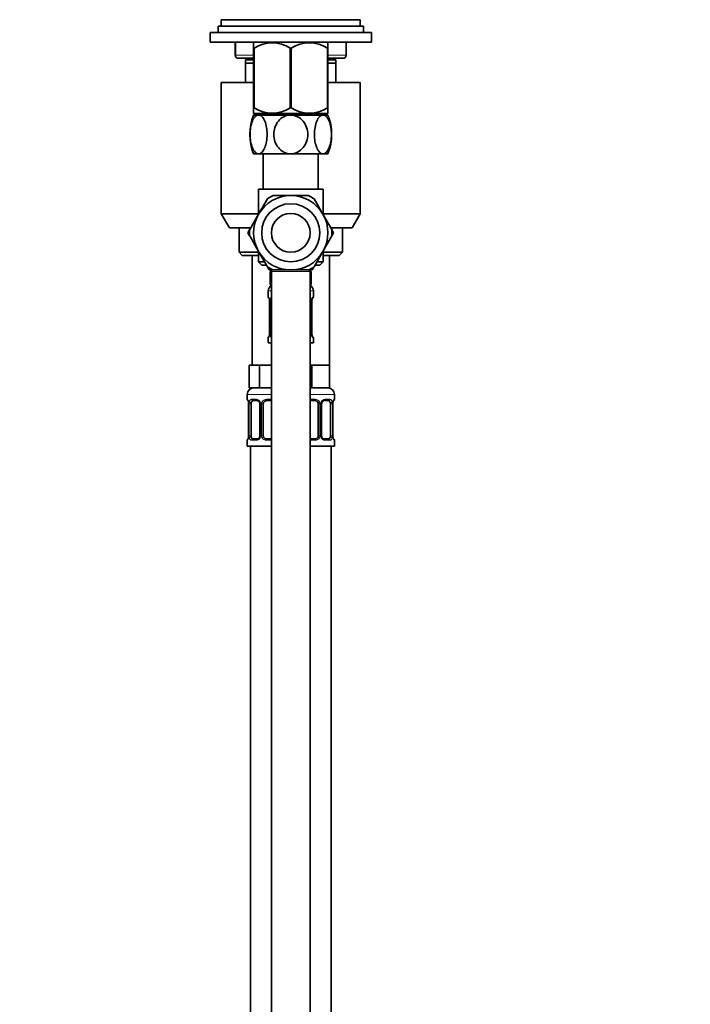
# Model space of a CAD drawing. Units: millimetres. Extents: x 0 to 1478, y 0 to 1758.
# Drawn here: x 415 to 623, y 882 to 1187 of the extents above; entities that cross this region are included whole.
import ezdxf
from ezdxf import colors
from ezdxf.entities.mleader import LeaderData, LeaderLine
from ezdxf.math import Vec2, Vec3

# ---------------------------------------------------------------- set-up
doc = ezdxf.new("R2010")
doc.units = ezdxf.units.MM
doc.layers.add('DV7_Défaut', color=7, linetype='Continuous')
doc.layers.add('Défaut', color=7, linetype='Continuous')

# ---------------------------------------------------------------- blocks, each defined once
blk = doc.blocks.new('_DOT')
at = {"color": 0}
blk.add_line((0, 0), (-1, 0), dxfattribs=at)
at = {"color": 0, "const_width": 0.333}
blk.add_lwpolyline([(-0.1665, 0, 1), (0.1665, 0, 1)], format="xyb", close=True, dxfattribs=at)
blk = doc.blocks.new('SE6')
at = {"layer": 'DV7_Défaut', "color": 7, "linetype": 'Continuous', "lineweight": 35}
for p, q in [((520.62, 1186.78), (477.62, 1186.78)), ((477.62, 1186.78), (477.62, 1184.78)), ((520.62, 1184.78), (520.62, 1186.78)), ((524.12, 1182.78), (474.12, 1182.78)), ((474.12, 1182.78), (474.12, 1179.78)), ((521.62, 1184.78), (476.62, 1184.78)), ((476.62, 1184.78), (476.62, 1182.78)), ((521.62, 1182.78), (521.62, 1184.78)), ((524.12, 1179.78), (524.12, 1182.78)), ((524.12, 1179.78), (474.12, 1179.78)), ((481.95, 1179.78), (481.95, 1175.83)), ((487.75, 1179.78), (487.62, 1179.65)), ((487.62, 1179.65), (487.62, 1178.01)), ((510.62, 1179.65), (510.48, 1179.78)), ((510.62, 1178.01), (510.62, 1179.65)), ((516.28, 1175.83), (516.28, 1179.78)), ((487.62, 1178.01), (487.62, 1159.49)), ((487.75, 1178.01), (487.62, 1178.01)), ((487.75, 1178.01), (487.75, 1159.49)), ((498.98, 1178.01), (498.98, 1159.49)), ((499.25, 1178.01), (498.98, 1178.01)), ((499.25, 1178.01), (499.25, 1159.49)), ((510.48, 1178.01), (510.48, 1159.49)), ((510.62, 1178.01), (510.48, 1178.01)), ((510.62, 1178.01), (510.62, 1159.49)), ((487.62, 1174.83), (482.95, 1174.83)), ((487.62, 1174.33), (485.12, 1174.33)), ((485.12, 1173.33), (485.12, 1174.33)), ((487.62, 1173.33), (485.12, 1173.33)), ((485.12, 1167.33), (485.12, 1173.33)), ((485.62, 1174.83), (485.62, 1174.33)), ((515.28, 1174.83), (510.62, 1174.83)), ((513.12, 1174.33), (510.62, 1174.33)), ((513.12, 1173.33), (510.62, 1173.33)), ((512.62, 1174.33), (512.62, 1174.83)), ((513.12, 1174.33), (513.12, 1173.33)), ((513.12, 1173.33), (513.12, 1167.33)), ((487.62, 1167.33), (477.62, 1167.33)), ((477.62, 1167.33), (477.62, 1126.66)), ((520.62, 1167.33), (510.62, 1167.33)), ((520.62, 1126.66), (520.62, 1167.33)), ((487.75, 1159.49), (487.62, 1159.49)), ((487.62, 1157.79), (487.62, 1159.49)), ((499.25, 1159.49), (498.98, 1159.49)), ((510.62, 1159.49), (510.48, 1159.49)), ((510.62, 1159.49), (510.62, 1157.79)), ((487.62, 1157.79), (487.62, 1157.78)), ((510.61, 1157.78), (487.62, 1157.78)), ((489.16, 1157.28), (487.62, 1157.28)), ((488.27, 1157.78), (488.27, 1157.28)), ((499.12, 1157.28), (489.16, 1157.28)), ((509.08, 1157.28), (499.12, 1157.28)), ((509.08, 1157.28), (510.62, 1157.28)), ((509.97, 1157.28), (509.97, 1157.78)), ((489.16, 1145.28), (487.62, 1145.28)), ((499.12, 1145.28), (489.16, 1145.28)), ((490.62, 1145.28), (490.62, 1134.33)), ((509.08, 1145.28), (499.12, 1145.28)), ((507.62, 1134.33), (507.62, 1145.28)), ((509.08, 1145.28), (510.62, 1145.28)), ((509.12, 1134.33), (489.12, 1134.33)), ((489.12, 1134.33), (489.12, 1126.59)), ((509.12, 1126.59), (509.12, 1134.33)), ((489.16, 1126.58), (491.91, 1131.35)), ((493.61, 1132.33), (499.12, 1132.33)), ((504.62, 1132.33), (499.12, 1132.33)), ((509.08, 1126.58), (506.32, 1131.35)), ((489.12, 1126.66), (477.62, 1126.66)), ((477.62, 1126.66), (480.12, 1122.33)), ((489.16, 1126.58), (486.4, 1121.81)), ((509.08, 1126.58), (511.83, 1121.81)), ((520.62, 1126.66), (509.12, 1126.66)), ((518.12, 1122.33), (520.62, 1126.66)), ((480.12, 1122.33), (486.7, 1122.33)), ((483.12, 1122.33), (483.12, 1114.83)), ((486.38, 1121.77), (485.84, 1120.83)), ((511.51, 1122.33), (518.12, 1122.33)), ((512.38, 1120.8), (511.83, 1121.76)), ((515.12, 1114.83), (515.12, 1122.33)), ((485.84, 1120.83), (486.37, 1119.91)), ((489.16, 1115.08), (486.4, 1119.85)), ((511.83, 1119.85), (509.08, 1115.08)), ((511.85, 1119.89), (512.38, 1120.8)), ((483.12, 1114.83), (489.12, 1114.83)), ((483.12, 1114.83), (484.12, 1113.83)), ((489.12, 1113.83), (484.12, 1113.83)), ((487.12, 1113.83), (487.12, 1079.83)), ((489.12, 1115.07), (489.12, 1111.83)), ((489.16, 1115.08), (491.91, 1110.31)), ((506.32, 1110.31), (509.08, 1115.08)), ((509.12, 1111.83), (509.12, 1115.07)), ((509.12, 1114.83), (515.12, 1114.83)), ((514.12, 1113.83), (509.12, 1113.83)), ((511.12, 1079.83), (511.12, 1113.83)), ((514.12, 1113.83), (515.12, 1114.83)), ((490.97, 1111.83), (489.12, 1111.83)), ((489.12, 1111.83), (490.12, 1110.83)), ((491.55, 1110.83), (490.12, 1110.83)), ((491.93, 1110.27), (492.48, 1109.33)), ((492.48, 1109.33), (493.54, 1109.33)), ((493.12, 1109.33), (493.12, 1108.83)), ((499.12, 1109.33), (493.61, 1109.33)), ((499.12, 1109.33), (504.62, 1109.33)), ((504.67, 1109.33), (505.76, 1109.33)), ((505.12, 1108.83), (505.12, 1109.33)), ((505.76, 1109.33), (506.29, 1110.25)), ((508.12, 1110.83), (506.62, 1110.83)), ((509.12, 1111.83), (507.26, 1111.83)), ((508.12, 1110.83), (509.12, 1111.83)), ((493.12, 1108.83), (492.77, 1108.83)), ((492.77, 1108.83), (492.77, 1104.83)), ((493.12, 1108.83), (493.12, 734.33)), ((505.47, 1108.83), (505.12, 1108.83)), ((505.12, 734.33), (505.12, 1108.83)), ((505.47, 1108.83), (505.47, 1104.83)), ((493.12, 1104.83), (492.77, 1104.83)), ((505.47, 1104.83), (505.12, 1104.83)), ((492.12, 1102.83), (492.12, 1100.99)), ((506.12, 1100.99), (506.12, 1102.83)), ((492.57, 1099.59), (492.57, 1089.71)), ((505.67, 1099.59), (505.67, 1099.8)), ((505.67, 1089.71), (505.67, 1099.59)), ((492.12, 1088.31), (492.12, 1086.83)), ((492.56, 1089.71), (492.56, 1089.5)), ((506.12, 1086.83), (506.12, 1088.31)), ((493.12, 1086.83), (492.12, 1086.83)), ((506.12, 1086.83), (505.12, 1086.83)), ((487.85, 1079.83), (486.27, 1079.83)), ((486.27, 1079.83), (486.27, 1072.83)), ((489.44, 1079.83), (487.85, 1079.83)), ((492.62, 1079.83), (489.44, 1079.83)), ((489.44, 1079.83), (489.44, 1072.83)), ((493.12, 1079.83), (492.62, 1079.83)), ((505.62, 1079.83), (505.12, 1079.83)), ((508.37, 1079.83), (505.62, 1079.83)), ((505.62, 1079.83), (505.62, 1072.83)), ((511.12, 1079.83), (508.37, 1079.83)), ((511.12, 1079.83), (511.12, 1072.83)), ((489.44, 1072.83), (486.27, 1072.83)), ((493.12, 1072.83), (489.44, 1072.83)), ((505.62, 1072.83), (505.12, 1072.83)), ((511.12, 1072.83), (505.62, 1072.83)), ((485.62, 1070.83), (485.62, 1069.31)), ((512.62, 1069.31), (512.62, 1070.83)), ((486.07, 1067.91), (486.07, 1058.03)), ((486.82, 1058.03), (486.82, 1067.91)), ((488.71, 1068.91), (487.3, 1068.91)), ((489.56, 1067.91), (489.56, 1058.03)), ((490.62, 1058.03), (490.62, 1067.91)), ((493.12, 1068.91), (491.62, 1068.91)), ((506.62, 1068.91), (505.12, 1068.91)), ((507.62, 1067.91), (507.62, 1058.03)), ((508.67, 1058.03), (508.67, 1067.91)), ((510.94, 1068.91), (509.52, 1068.91)), ((511.41, 1067.91), (511.41, 1058.03)), ((512.17, 1067.91), (512.17, 1068.12)), ((512.17, 1058.03), (512.17, 1067.91)), ((486.06, 1058.03), (486.06, 1057.82)), ((485.62, 1056.63), (485.62, 1054.83)), ((493.12, 1054.83), (485.62, 1054.83)), ((486.62, 1054.83), (486.62, 776.83)), ((487.3, 1057.03), (488.71, 1057.03)), ((491.62, 1057.03), (493.12, 1057.03)), ((505.12, 1057.03), (506.62, 1057.03)), ((512.62, 1054.83), (505.12, 1054.83)), ((509.52, 1057.03), (510.94, 1057.03)), ((511.62, 776.83), (511.62, 1054.83)), ((512.62, 1054.83), (512.62, 1056.63))]:
    blk.add_line(p, q, dxfattribs=at)
at = {"layer": 'DV7_Défaut', "color": 7, "linetype": 'Continuous', "lineweight": 18}
for p, q in [((482.08, 1179.78), (482.08, 1175.83)), ((516.15, 1175.83), (516.15, 1179.78)), ((482.08, 1175.83), (481.95, 1175.83)), ((482.08, 1175.83), (487.62, 1175.83)), ((487.06, 1174.33), (487.06, 1174.83)), ((510.62, 1175.83), (516.15, 1175.83)), ((511.17, 1174.33), (511.17, 1174.83)), ((516.15, 1175.83), (516.28, 1175.83)), ((489.8, 1157.28), (489.8, 1157.78)), ((508.43, 1157.28), (508.43, 1157.78)), ((493.12, 1108.83), (505.12, 1108.83)), ((493.12, 1102.83), (492.12, 1102.83)), ((492.12, 1100.99), (492.2, 1100.99)), ((506.12, 1102.83), (505.12, 1102.83)), ((506.04, 1100.99), (506.12, 1100.99)), ((492.59, 1099.59), (492.57, 1099.59)), ((492.59, 1099.59), (492.59, 1089.71)), ((492.71, 1089.71), (492.71, 1099.59)), ((493.12, 1099.59), (492.71, 1099.59)), ((505.12, 1099.59), (505.53, 1099.59)), ((505.53, 1099.59), (505.53, 1089.71)), ((505.64, 1089.71), (505.64, 1099.59)), ((505.64, 1099.59), (505.67, 1099.59)), ((492.12, 1088.31), (492.2, 1088.31)), ((492.57, 1089.71), (492.59, 1089.71)), ((492.71, 1089.71), (493.12, 1089.71)), ((505.53, 1089.71), (505.12, 1089.71)), ((505.67, 1089.71), (505.64, 1089.71)), ((506.04, 1088.31), (506.12, 1088.31)), ((493.12, 1070.83), (485.62, 1070.83)), ((512.62, 1070.83), (505.12, 1070.83)), ((485.62, 1069.31), (485.7, 1069.31)), ((486.09, 1067.91), (486.07, 1067.91)), ((486.09, 1067.91), (486.09, 1058.03)), ((486.21, 1058.03), (486.21, 1067.91)), ((486.82, 1067.91), (486.21, 1067.91)), ((486.97, 1069.31), (488.47, 1069.31)), ((489.56, 1067.91), (489.8, 1067.91)), ((489.8, 1067.91), (489.8, 1058.03)), ((490.07, 1058.03), (490.07, 1067.91)), ((490.62, 1067.91), (490.07, 1067.91)), ((491.56, 1069.31), (493.12, 1069.31)), ((505.12, 1069.31), (506.68, 1069.31)), ((507.62, 1067.91), (508.16, 1067.91)), ((508.16, 1067.91), (508.16, 1058.03)), ((508.43, 1058.03), (508.43, 1067.91)), ((508.67, 1067.91), (508.43, 1067.91)), ((509.76, 1069.31), (511.26, 1069.31)), ((511.41, 1067.91), (512.03, 1067.91)), ((512.03, 1067.91), (512.03, 1058.03)), ((512.14, 1058.03), (512.14, 1067.91)), ((512.14, 1067.91), (512.17, 1067.91)), ((512.62, 1069.31), (512.54, 1069.31)), ((486.07, 1058.03), (486.09, 1058.03)), ((486.21, 1058.03), (486.82, 1058.03)), ((489.8, 1058.03), (489.56, 1058.03)), ((490.07, 1058.03), (490.62, 1058.03)), ((508.16, 1058.03), (507.62, 1058.03)), ((508.43, 1058.03), (508.67, 1058.03)), ((512.03, 1058.03), (511.41, 1058.03)), ((512.17, 1058.03), (512.14, 1058.03)), ((485.7, 1056.63), (485.62, 1056.63)), ((488.47, 1056.63), (486.97, 1056.63)), ((493.12, 1056.63), (491.56, 1056.63)), ((506.68, 1056.63), (505.12, 1056.63)), ((511.26, 1056.63), (509.76, 1056.63)), ((512.54, 1056.63), (512.62, 1056.63))]:
    blk.add_line(p, q, dxfattribs=at)
at = {"layer": 'DV7_Défaut', "color": 7, "linetype": 'Continuous', "lineweight": 35}
for radius in [9, 6]:
    blk.add_circle((499.12, 1120.83), radius, dxfattribs=at)
for centre, radius, start, end in [((493.37, 1169.19), 10.45, 57.5096, 122.4904), ((504.87, 1169.19), 10.45, 57.5096, 122.4904), ((482.95, 1175.83), 1, 180, 270), ((515.28, 1175.83), 1, 270, 0), ((493.37, 1168), 10.19, 236.6001, 303.3999), ((504.87, 1168), 10.19, 236.6001, 303.3999), ((502.69, 1151.28), 16.23, 158.2998, 201.7002), ((495.54, 1151.28), 16.23, 338.2998, 21.7002), ((499.12, 1120.83), 11.5, 90, 150), ((499.12, 1120.83), 12.75, 115.2956, 124.4569), ((499.12, 1120.83), 11.5, 30, 90), ((499.12, 1120.83), 12.75, 55.2855, 64.4652), ((499.12, 1120.83), 11.5, 150, 210), ((499.12, 1120.83), 11.5, 330, 30), ((499.12, 1120.83), 12.75, 175.2836, 184.4656), ((499.12, 1120.83), 12.75, 355.2957, 4.4573), ((499.12, 1120.83), 11.5, 210, 270), ((499.12, 1120.83), 11.5, 270, 330), ((499.12, 1120.83), 12.75, 235.2955, 244.4566), ((499.12, 1120.83), 12.75, 295.2871, 304.4647), ((494.12, 1102.83), 2, 120, 180), ((504.12, 1102.83), 2, 0, 60), ((492.52, 1100.99), 0.4, 180, 238.3276), ((490.86, 1099.82), 1.69, 3.091, 10.3452), ((491.15, 1099.68), 1.41, 356.0695, 9.1418), ((508.09, 1099.67), 2.42, 169.3868, 177.061), ((505.72, 1100.99), 0.4, 304.1137, 0), ((492.52, 1088.31), 0.4, 124.1137, 180), ((490.14, 1089.63), 2.42, 349.3858, 357.0631), ((507.08, 1089.62), 1.41, 176.0692, 189.1414), ((507.36, 1089.48), 1.68, 183.0749, 190.379), ((505.72, 1088.31), 0.4, 0, 58.3276), ((487.62, 1070.83), 2, 90, 180), ((510.62, 1070.83), 2, 0, 90), ((486.02, 1069.31), 0.4, 180, 238.3276), ((484.36, 1068.14), 1.69, 3.091, 10.3452), ((484.65, 1068), 1.41, 356.0695, 9.1418), ((488.92, 1068), 0.637, 351.7132, 32.1028), ((491.62, 1067.91), 1, 154.4167, 180), ((491.62, 1067.91), 1, 90, 154.4167), ((506.62, 1067.91), 1, 25.5833, 90), ((506.62, 1067.91), 1, 0, 25.5833), ((509.42, 1067.98), 0.74, 151.037, 185.8868), ((514.59, 1067.99), 2.42, 169.3868, 177.061), ((512.22, 1069.31), 0.4, 303.7285, 0), ((483.64, 1057.95), 2.42, 349.3858, 357.0631), ((488.82, 1057.96), 0.739, 331.0376, 5.8876), ((491.62, 1058.03), 1, 180, 205.5833), ((491.62, 1058.03), 1, 205.5833, 270), ((506.62, 1058.03), 1, 270, 334.4167), ((506.62, 1058.03), 1, 334.4167, 0), ((509.31, 1057.94), 0.638, 171.6938, 212.139), ((513.58, 1057.94), 1.41, 176.0692, 189.1414), ((513.86, 1057.8), 1.68, 183.0749, 190.379), ((486.02, 1056.63), 0.4, 124.1137, 180), ((512.22, 1056.63), 0.4, 0, 59.2184)]:
    blk.add_arc(centre, radius, start, end, dxfattribs=at)
at = {"layer": 'DV7_Défaut', "color": 7, "linetype": 'Continuous', "lineweight": 18}
for centre, radius, start, end in [((489.25, 1099.6), 3.35, 359.8705, 10.2708), ((495.48, 1099.61), 2.78, 167.8078, 180.3687), ((502.75, 1099.61), 2.78, 359.628, 12.1955), ((508.99, 1099.6), 3.35, 169.7304, 180.1284), ((489.25, 1089.71), 3.35, 349.7304, 0.1284), ((495.48, 1089.69), 2.78, 179.628, 192.1955), ((502.75, 1089.69), 2.78, 347.8078, 0.3687), ((508.99, 1089.71), 3.35, 179.8705, 190.2708), ((482.75, 1067.91), 3.35, 359.8705, 10.2708), ((488.98, 1067.93), 2.78, 167.8078, 180.3687), ((488.41, 1067.92), 1.39, 25.1473, 87.3249), ((488.43, 1067.91), 1.38, 359.8791, 25.9211), ((491.41, 1067.91), 1.34, 153.3511, 180.1815), ((491.54, 1067.81), 1.49, 89.2905, 152.1251), ((506.7, 1067.81), 1.49, 27.8747, 90.7097), ((506.82, 1067.91), 1.34, 359.817, 26.6505), ((509.81, 1067.91), 1.38, 154.0799, 180.1199), ((509.82, 1067.92), 1.39, 92.6748, 154.853), ((509.25, 1067.93), 2.78, 359.628, 12.1955), ((515.49, 1067.91), 3.35, 169.7304, 180.1284), ((482.75, 1058.02), 3.35, 349.7304, 0.1284), ((488.98, 1058.01), 2.78, 179.628, 192.1955), ((488.41, 1058.02), 1.39, 272.6748, 334.853), ((488.43, 1058.03), 1.38, 334.0799, 0.1199), ((491.41, 1058.03), 1.34, 179.817, 206.6505), ((491.54, 1058.13), 1.49, 207.8747, 270.7097), ((506.7, 1058.13), 1.49, 269.2905, 332.1251), ((506.82, 1058.03), 1.34, 333.3511, 0.1815), ((509.81, 1058.03), 1.38, 179.8791, 205.9211), ((509.82, 1058.02), 1.39, 205.1473, 267.3249), ((509.25, 1058.01), 2.78, 347.8078, 0.3687), ((515.49, 1058.02), 3.35, 179.8705, 190.2708)]:
    blk.add_arc(centre, radius, start, end, dxfattribs=at)
for centre, major_axis, ratio, start_param, end_param in [((482.95, 1175.83), (0, 1), 0.866025, 1.570796, 3.141593), ((515.28, 1175.83), (0, -1), 0.866025, 0, 1.570796), ((492.59, 1100.99), (0, -0.4), 0.988455, 4.712389, 5.616405), ((492.92, 1100.19), (0.394, 0.069), 0.426558, 2.752818, 3.150813), ((493.13, 1100.19), (0.391, -0.084), 0.411702, 3.62283, 4.760061), ((505.1, 1100.19), (-0.391, -0.084), 0.411702, 1.523125, 2.660356), ((505.32, 1100.19), (-0.394, 0.069), 0.426558, 3.121595, 3.530367), ((505.64, 1100.99), (0, -0.4), 0.988455, 0.670282, 1.570796), ((492.59, 1088.31), (0, -0.4), 0.988455, 3.806401, 4.712389), ((492.92, 1089.11), (0.394, -0.069), 0.426558, 3.122084, 3.530367), ((493.13, 1089.11), (-0.391, -0.084), 0.411702, 4.664717, 5.801948), ((505.1, 1089.11), (0.391, -0.084), 0.411702, 0.481237, 1.618468), ((505.32, 1089.11), (-0.394, -0.069), 0.426558, 2.752818, 3.152311), ((505.64, 1088.31), (0, -0.4), 0.988455, 1.570796, 2.479588), ((486.09, 1069.31), (0, -0.4), 0.988455, 4.712389, 5.616405), ((486.42, 1068.51), (0.394, 0.069), 0.426558, 2.752818, 3.150813), ((486.63, 1068.51), (0.391, -0.084), 0.411702, 3.62283, 5.508006), ((487.3, 1069.31), (0, -0.4), 0.806081, 4.712389, 6.283185), ((488.71, 1069.31), (0, -0.4), 0.591806, 4.712389, 6.283185), ((489.83, 1068.51), (0.363, 0.168), 0.191543, 1.963754, 3.152049), ((490.35, 1068.51), (0.361, -0.173), 0.155676, 4.398009, 6.283185), ((491.62, 1069.31), (0, -0.4), 0.151515, 4.712389, 6.283185), ((506.62, 1069.31), (0, -0.4), 0.151515, 0, 1.570796), ((507.88, 1068.51), (-0.361, -0.173), 0.155676, 0, 1.885177), ((508.4, 1068.51), (-0.363, 0.168), 0.191543, 3.130708, 4.319431), ((509.52, 1069.31), (0, -0.4), 0.591806, 0, 1.570796), ((510.94, 1069.31), (0, -0.4), 0.806081, 0, 1.570796), ((511.6, 1068.51), (-0.391, -0.084), 0.411702, 0.775179, 2.660356), ((511.82, 1068.51), (-0.394, 0.069), 0.426558, 3.121595, 3.530367), ((512.14, 1069.31), (0, -0.4), 0.988455, 0.670282, 1.570796), ((486.42, 1057.43), (0.394, -0.069), 0.426558, 3.122084, 3.530367), ((486.63, 1057.43), (-0.391, -0.084), 0.411702, 3.916772, 5.801948), ((489.83, 1057.43), (0.363, -0.168), 0.191543, 3.124421, 4.319431), ((490.35, 1057.43), (-0.361, -0.173), 0.155676, 3.141593, 5.026769), ((507.88, 1057.43), (0.361, -0.173), 0.155676, 1.256416, 3.141593), ((508.4, 1057.43), (-0.363, -0.168), 0.191543, 1.963754, 3.15819), ((511.6, 1057.43), (0.391, -0.084), 0.411702, 0.481237, 2.366414), ((511.82, 1057.43), (-0.394, -0.069), 0.426558, 2.752818, 3.152311), ((486.09, 1056.63), (0, -0.4), 0.988455, 3.806401, 4.712389), ((487.3, 1056.63), (0, -0.4), 0.806081, 3.141593, 4.712389), ((488.71, 1056.63), (0, -0.4), 0.591806, 3.141593, 4.712389), ((491.62, 1056.63), (0, -0.4), 0.151515, 3.141593, 4.712389), ((506.62, 1056.63), (0, -0.4), 0.151515, 1.570796, 3.141593), ((509.52, 1056.63), (0, -0.4), 0.591806, 1.570796, 3.141593), ((510.94, 1056.63), (0, -0.4), 0.806081, 1.570796, 3.141593), ((512.14, 1056.63), (0, -0.4), 0.988455, 1.570796, 2.479588)]:
    blk.add_ellipse(centre, major_axis=major_axis, ratio=ratio, start_param=start_param, end_param=end_param, dxfattribs=at)
at = {"layer": 'DV7_Défaut', "color": 7, "linetype": 'Continuous', "lineweight": 35}
for centre, major_axis, start_param, end_param in [((487.53, 1067.91), (0, -1), 4.265876, 4.712389), ((487.53, 1067.91), (0, -1), 3.141593, 4.265876), ((510.71, 1067.91), (0, 1), 5.158902, 6.283185), ((510.71, 1067.91), (0, 1), 4.712389, 5.158902), ((487.53, 1058.03), (0, -1), 4.712389, 5.158902), ((487.53, 1058.03), (0, -1), 5.158902, 6.283185), ((510.71, 1058.03), (0, 1), 3.141593, 4.265876), ((510.71, 1058.03), (0, 1), 4.265876, 4.712389)]:
    blk.add_ellipse(centre, major_axis=major_axis, ratio=0.707107, start_param=start_param, end_param=end_param, dxfattribs=at)
for points, knots in [([(489.16, 1145.28), (488.79, 1145.28), (488.42, 1145.46), (487.76, 1146.14), (487.47, 1146.62), (486.77, 1148.33), (486.52, 1149.82), (486.52, 1152.76), (486.77, 1154.25), (487.47, 1155.95), (487.76, 1156.43), (488.42, 1157.1), (488.79, 1157.28), (489.16, 1157.28)], [0, 0, 0, 0, 0.125, 0.125, 0.25, 0.25, 0.5, 0.5, 0.75, 0.75, 0.875, 0.875, 1, 1, 1, 1]), ([(489.16, 1157.28), (489.53, 1157.28), (489.9, 1157.1), (490.55, 1156.43), (490.85, 1155.94), (491.55, 1154.24), (491.79, 1152.75), (491.79, 1149.8), (491.55, 1148.32), (490.84, 1146.62), (490.55, 1146.13), (489.89, 1145.46), (489.52, 1145.28), (489.16, 1145.28)], [0, 0, 0, 0, 0.125, 0.125, 0.25, 0.25, 0.5, 0.5, 0.75, 0.75, 0.875, 0.875, 1, 1, 1, 1]), ([(499.12, 1145.28), (497.62, 1145.28), (496.21, 1146.05), (494.34, 1148.32), (493.84, 1149.81), (493.85, 1152.77), (494.34, 1154.24), (495.75, 1155.95), (496.32, 1156.43), (497.64, 1157.1), (498.37, 1157.28), (499.12, 1157.28)], [0, 0, 0, 0, 0.25, 0.25, 0.5, 0.5, 0.75, 0.75, 0.875, 0.875, 1, 1, 1, 1]), ([(499.12, 1157.28), (500.6, 1157.28), (502.02, 1156.52), (503.9, 1154.23), (504.39, 1152.75), (504.38, 1149.79), (503.9, 1148.33), (502.48, 1146.61), (501.91, 1146.14), (500.59, 1145.47), (499.86, 1145.28), (499.12, 1145.28)], [0, 0, 0, 0, 0.25, 0.25, 0.5, 0.5, 0.75, 0.75, 0.875, 0.875, 1, 1, 1, 1]), ([(509.08, 1145.28), (508.71, 1145.28), (508.34, 1145.46), (507.67, 1146.14), (507.39, 1146.62), (506.68, 1148.34), (506.44, 1149.82), (506.44, 1152.77), (506.69, 1154.25), (507.39, 1155.95), (507.68, 1156.43), (508.34, 1157.1), (508.71, 1157.28), (509.08, 1157.28)], [0, 0, 0, 0, 0.125, 0.125, 0.25, 0.25, 0.5, 0.5, 0.75, 0.75, 0.875, 0.875, 1, 1, 1, 1]), ([(509.08, 1157.28), (509.44, 1157.28), (509.81, 1157.1), (510.47, 1156.43), (510.76, 1155.94), (511.47, 1154.23), (511.71, 1152.74), (511.71, 1149.8), (511.46, 1148.31), (510.76, 1146.61), (510.47, 1146.13), (509.81, 1145.47), (509.44, 1145.28), (509.08, 1145.28)], [0, 0, 0, 0, 0.125, 0.125, 0.25, 0.25, 0.5, 0.5, 0.75, 0.75, 0.875, 0.875, 1, 1, 1, 1]), ([(492.34, 1100.69), (492.34, 1100.69), (492.35, 1100.68), (492.39, 1100.61), (492.46, 1100.43), (492.5, 1100.24), (492.52, 1100.12)], [0, 0, 0, 0, 0.1253224, 0.3302212, 0.6351547, 1, 1, 1, 1]), ([(505.71, 1100.12), (505.71, 1100.13), (505.73, 1100.26), (505.79, 1100.47), (505.86, 1100.64), (505.89, 1100.69), (505.89, 1100.69), (505.89, 1100.69)], [0, 0, 0, 0, 0.029393, 0.416925, 0.761236, 0.95855, 1, 1, 1, 1]), ([(492.52, 1089.18), (492.52, 1089.17), (492.5, 1089.04), (492.44, 1088.83), (492.37, 1088.66), (492.35, 1088.61), (492.34, 1088.61), (492.34, 1088.61)], [0, 0, 0, 0, 0.02951, 0.416995, 0.761265, 0.958555, 1, 1, 1, 1]), ([(505.89, 1088.61), (505.89, 1088.61), (505.88, 1088.62), (505.84, 1088.69), (505.78, 1088.87), (505.74, 1089.06), (505.71, 1089.18)], [0, 0, 0, 0, 0.1253756, 0.3303614, 0.6354243, 1, 1, 1, 1]), ([(485.84, 1069.01), (485.84, 1069.01), (485.85, 1069), (485.89, 1068.93), (485.96, 1068.75), (486, 1068.56), (486.02, 1068.44)], [0, 0, 0, 0, 0.125322, 0.330221, 0.635155, 1, 1, 1, 1]), ([(488.7, 1068.91), (488.71, 1068.91), (488.79, 1068.91), (489, 1068.86), (489.28, 1068.66), (489.4, 1068.45), (489.47, 1068.34)], [0, 0, 0, 0, 0.041354, 0.358387, 0.697129, 1, 1, 1, 1]), ([(508.77, 1068.34), (508.77, 1068.35), (508.81, 1068.46), (508.97, 1068.67), (509.23, 1068.85), (509.44, 1068.92), (509.52, 1068.91), (509.52, 1068.9)], [0, 0, 0, 0, 0.021368, 0.320788, 0.645675, 0.979108, 1, 1, 1, 1]), ([(512.21, 1068.44), (512.21, 1068.45), (512.23, 1068.58), (512.29, 1068.79), (512.36, 1068.96), (512.39, 1069.01), (512.39, 1069.01), (512.39, 1069.01)], [0, 0, 0, 0, 0.029393, 0.416925, 0.761236, 0.95855, 1, 1, 1, 1]), ([(486.02, 1057.5), (486.02, 1057.49), (486, 1057.36), (485.94, 1057.15), (485.87, 1056.98), (485.85, 1056.93), (485.84, 1056.93), (485.84, 1056.93)], [0, 0, 0, 0, 0.02951, 0.416995, 0.761265, 0.958555, 1, 1, 1, 1]), ([(489.47, 1057.6), (489.46, 1057.59), (489.42, 1057.48), (489.26, 1057.27), (489, 1057.08), (488.79, 1057.02), (488.71, 1057.03), (488.71, 1057.04)], [0, 0, 0, 0, 0.021508, 0.320896, 0.645748, 0.979145, 1, 1, 1, 1]), ([(509.53, 1057.03), (509.52, 1057.03), (509.44, 1057.03), (509.23, 1057.08), (508.95, 1057.28), (508.83, 1057.48), (508.77, 1057.6)], [0, 0, 0, 0, 0.041382, 0.35869, 0.697726, 1, 1, 1, 1]), ([(512.39, 1056.93), (512.39, 1056.93), (512.38, 1056.94), (512.34, 1057.01), (512.28, 1057.19), (512.24, 1057.38), (512.21, 1057.5)], [0, 0, 0, 0, 0.125376, 0.330361, 0.635424, 1, 1, 1, 1])]:
    blk.add_open_spline(points, degree=3, knots=knots, dxfattribs=at)
at = {"layer": 'DV7_Défaut', "color": 7, "linetype": 'Continuous', "lineweight": 18}
for points, knots in [([(492.2, 1100.99), (492.22, 1100.99), (492.24, 1100.97), (492.3, 1100.9), (492.33, 1100.85), (492.4, 1100.71), (492.43, 1100.62), (492.49, 1100.43), (492.52, 1100.32), (492.54, 1100.19)], [0, 0, 0, 0, 0.25, 0.25, 0.5, 0.5, 0.75, 0.75, 1, 1, 1, 1]), ([(492.77, 1100.19), (492.8, 1100.32), (492.83, 1100.43), (492.92, 1100.62), (492.98, 1100.71), (493.06, 1100.81), (493.09, 1100.83), (493.12, 1100.85)], [0, 0, 0, 0, 0.414667, 0.414667, 0.829334, 0.829334, 1, 1, 1, 1]), ([(505.12, 1100.85), (505.15, 1100.83), (505.17, 1100.8), (505.25, 1100.71), (505.31, 1100.62), (505.4, 1100.43), (505.43, 1100.32), (505.46, 1100.19)], [0, 0, 0, 0, 0.160916, 0.160916, 0.580458, 0.580458, 1, 1, 1, 1]), ([(505.69, 1100.19), (505.72, 1100.32), (505.74, 1100.43), (505.8, 1100.62), (505.84, 1100.71), (505.9, 1100.85), (505.93, 1100.9), (505.99, 1100.97), (506.01, 1100.99), (506.04, 1100.99)], [0, 0, 0, 0, 0.25, 0.25, 0.5, 0.5, 0.75, 0.75, 1, 1, 1, 1]), ([(492.54, 1089.11), (492.52, 1088.98), (492.49, 1088.87), (492.43, 1088.68), (492.4, 1088.59), (492.33, 1088.46), (492.3, 1088.4), (492.24, 1088.33), (492.22, 1088.31), (492.2, 1088.31)], [0, 0, 0, 0, 0.25, 0.25, 0.5, 0.5, 0.75, 0.75, 1, 1, 1, 1]), ([(493.11, 1088.45), (493.08, 1088.47), (493.06, 1088.5), (492.98, 1088.59), (492.92, 1088.68), (492.83, 1088.87), (492.8, 1088.98), (492.77, 1089.11)], [0, 0, 0, 0, 0.160916, 0.160916, 0.580458, 0.580458, 1, 1, 1, 1]), ([(505.46, 1089.11), (505.43, 1088.98), (505.4, 1088.87), (505.31, 1088.68), (505.26, 1088.59), (505.17, 1088.5), (505.14, 1088.47), (505.12, 1088.45)], [0, 0, 0, 0, 0.414667, 0.414667, 0.829334, 0.829334, 1, 1, 1, 1]), ([(506.04, 1088.31), (506.01, 1088.31), (505.99, 1088.33), (505.93, 1088.4), (505.9, 1088.45), (505.84, 1088.59), (505.8, 1088.68), (505.74, 1088.87), (505.72, 1088.98), (505.69, 1089.11)], [0, 0, 0, 0, 0.25, 0.25, 0.5, 0.5, 0.75, 0.75, 1, 1, 1, 1]), ([(485.7, 1069.31), (485.72, 1069.31), (485.74, 1069.29), (485.8, 1069.22), (485.83, 1069.17), (485.9, 1069.03), (485.93, 1068.94), (485.99, 1068.75), (486.02, 1068.64), (486.04, 1068.51)], [0, 0, 0, 0, 0.25, 0.25, 0.5, 0.5, 0.75, 0.75, 1, 1, 1, 1]), ([(486.27, 1068.51), (486.3, 1068.64), (486.33, 1068.75), (486.42, 1068.94), (486.48, 1069.03), (486.6, 1069.16), (486.67, 1069.22), (486.81, 1069.29), (486.89, 1069.31), (486.97, 1069.31)], [0, 0, 0, 0, 0.25, 0.25, 0.5, 0.5, 0.75, 0.75, 1, 1, 1, 1]), ([(487.3, 1068.91), (487.24, 1068.91), (487.19, 1068.89), (487.11, 1068.84), (487.07, 1068.8), (486.96, 1068.65), (486.92, 1068.51), (486.89, 1068.34)], [0, 0, 0, 0, 0.25, 0.25, 0.5, 0.5, 1, 1, 1, 1]), ([(511.35, 1068.34), (511.33, 1068.43), (511.31, 1068.5), (511.26, 1068.64), (511.24, 1068.7), (511.13, 1068.85), (511.04, 1068.91), (510.94, 1068.91)], [0, 0, 0, 0, 0.25, 0.25, 0.5, 0.5, 1, 1, 1, 1]), ([(511.26, 1069.31), (511.34, 1069.31), (511.42, 1069.29), (511.57, 1069.22), (511.63, 1069.17), (511.75, 1069.03), (511.81, 1068.94), (511.9, 1068.75), (511.93, 1068.64), (511.96, 1068.51)], [0, 0, 0, 0, 0.25, 0.25, 0.5, 0.5, 0.75, 0.75, 1, 1, 1, 1]), ([(512.19, 1068.51), (512.22, 1068.64), (512.24, 1068.75), (512.3, 1068.94), (512.34, 1069.03), (512.4, 1069.16), (512.43, 1069.22), (512.49, 1069.29), (512.51, 1069.31), (512.54, 1069.31)], [0, 0, 0, 0, 0.25, 0.25, 0.5, 0.5, 0.75, 0.75, 1, 1, 1, 1]), ([(486.04, 1057.43), (486.02, 1057.3), (485.99, 1057.19), (485.93, 1057), (485.9, 1056.91), (485.83, 1056.77), (485.8, 1056.72), (485.74, 1056.65), (485.72, 1056.63), (485.7, 1056.63)], [0, 0, 0, 0, 0.25, 0.25, 0.5, 0.5, 0.75, 0.75, 1, 1, 1, 1]), ([(486.97, 1056.63), (486.89, 1056.63), (486.81, 1056.65), (486.67, 1056.72), (486.6, 1056.77), (486.48, 1056.91), (486.42, 1057), (486.33, 1057.19), (486.3, 1057.3), (486.27, 1057.43)], [0, 0, 0, 0, 0.25, 0.25, 0.5, 0.5, 0.75, 0.75, 1, 1, 1, 1]), ([(486.89, 1057.6), (486.9, 1057.51), (486.92, 1057.44), (486.97, 1057.3), (487, 1057.24), (487.1, 1057.09), (487.19, 1057.03), (487.3, 1057.03)], [0, 0, 0, 0, 0.25, 0.25, 0.5, 0.5, 1, 1, 1, 1]), ([(510.94, 1057.03), (510.99, 1057.03), (511.04, 1057.05), (511.13, 1057.1), (511.17, 1057.14), (511.27, 1057.28), (511.32, 1057.43), (511.35, 1057.6)], [0, 0, 0, 0, 0.25, 0.25, 0.5, 0.5, 1, 1, 1, 1]), ([(511.96, 1057.43), (511.93, 1057.3), (511.9, 1057.19), (511.81, 1057), (511.76, 1056.91), (511.64, 1056.77), (511.57, 1056.72), (511.42, 1056.65), (511.34, 1056.63), (511.26, 1056.63)], [0, 0, 0, 0, 0.25, 0.25, 0.5, 0.5, 0.75, 0.75, 1, 1, 1, 1]), ([(512.54, 1056.63), (512.51, 1056.63), (512.49, 1056.65), (512.43, 1056.72), (512.4, 1056.77), (512.34, 1056.91), (512.3, 1057), (512.24, 1057.19), (512.22, 1057.3), (512.19, 1057.43)], [0, 0, 0, 0, 0.25, 0.25, 0.5, 0.5, 0.75, 0.75, 1, 1, 1, 1])]:
    blk.add_open_spline(points, degree=3, knots=knots, dxfattribs=at)

msp = doc.modelspace()

# ---------------------------------------------------------------- block references
at = {"layer": 'Défaut'}
msp.add_blockref('SE6', (0, 0), dxfattribs=at)

# ---------------------------------------------------------------- leaders
at = {"layer": 'Défaut', "color": 7, "linetype": 'Continuous', "lineweight": 18}
ml = msp.add_multileader_mtext('Standard', dxfattribs=at)
ml.set_content('{\\pxsm0.9;\\fSolid Edge ISO|b1||i0||c0|p34;\\W1.;05/02/2021\\P}', color=256)
ml.set_leader_properties()
ml.set_arrow_properties(name='DOT')
ml.build(insert=Vec2(0, 0))
ml.multileader.update_dxf_attribs({"leader_type": 0, "dogleg_length": 0, "arrow_head_size": 12})
ctx = ml.context
ctx.base_point, ctx.char_height, ctx.arrow_head_size, ctx.landing_gap_size = Vec3(1390.41, 1750.71), 12, 12, 4.2
notes = []
notes.append((ctx, [(0, (0, 0, 0), (0, 0), (1, 0), 1, [])]))
ctx.mtext.insert = Vec3(1392.41, 1756.83)
for ctx, leaders in notes:
    for number, flags, end, landing, length, lines in leaders:
        leader = LeaderData()
        leader.index, (leader.has_last_leader_line, leader.has_dogleg_vector, leader.attachment_direction) = number, flags
        leader.last_leader_point, leader.dogleg_vector, leader.dogleg_length = Vec3(end), Vec3(landing), length
        for number, points, colour, breaks in lines:
            line = LeaderLine()
            line.index, line.vertices, line.color, line.breaks = number, Vec3.list(points), colors.encode_raw_color(colour), breaks
            leader.lines.append(line)
        ctx.leaders.append(leader)

doc.saveas('drawing.dxf')
